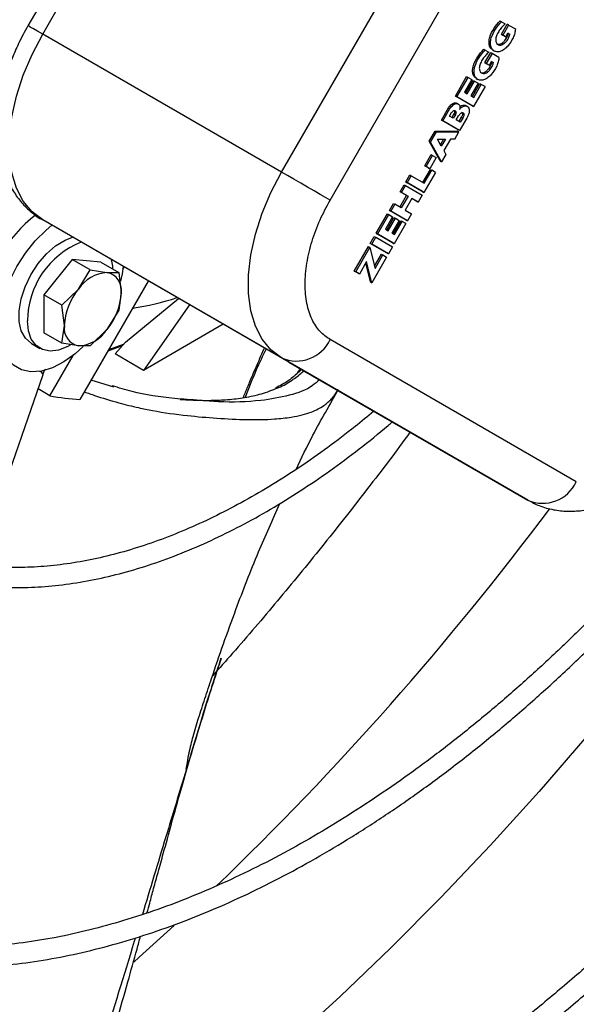
# Model space of a CAD drawing. Units: millimetres. Extents: x 5 to 414, y 3 to 291.
# Drawn here: x 383 to 385, y 150 to 154 of the extents above; entities that cross this region are included whole.
import ezdxf

# ---------------------------------------------------------------- set-up
doc = ezdxf.new("R2010")
doc.units = ezdxf.units.MM

msp = doc.modelspace()

# ---------------------------------------------------------------- linework, layer by layer
at = {"color": 7, "linetype": 'Continuous', "lineweight": 25}
for p, q in [((383.6334, 155.3776), (382.7588, 153.8628)), ((382.8111, 153.8326), (383.6857, 155.3474)), ((383.6596, 153.3428), (384.5342, 154.8576)), ((383.8321, 153.2432), (384.7066, 154.758)), ((384.436, 153.8799), (384.441, 153.877)), ((384.4403, 153.8326), (384.4608, 153.8681)), ((384.441, 153.877), (384.454, 153.8695)), ((384.4658, 153.8652), (384.4453, 153.8297)), ((384.4658, 153.8652), (384.4608, 153.8681)), ((384.4658, 153.8652), (384.4901, 153.8512)), ((383.6596, 153.3428), (382.8111, 153.8326)), ((384.4511, 153.8263), (384.4403, 153.8326)), ((384.4403, 153.8326), (384.4453, 153.8297)), ((384.4453, 153.8297), (384.4562, 153.8234)), ((384.4511, 153.8263), (384.4562, 153.8234)), ((384.4562, 153.8234), (384.4638, 153.8367)), ((384.4657, 153.8356), (384.4638, 153.8367)), ((384.4638, 153.8367), (384.4708, 153.8327)), ((384.4657, 153.8356), (384.4708, 153.8327)), ((384.3777, 153.779), (384.3827, 153.7761)), ((384.3827, 153.7761), (384.3957, 153.7686)), ((384.409, 153.7766), (384.4153, 153.773)), ((384.382, 153.7317), (384.4025, 153.7672)), ((384.4075, 153.7642), (384.387, 153.7287)), ((384.4025, 153.7672), (384.4075, 153.7642)), ((384.4318, 153.7502), (384.4075, 153.7642)), ((384.3928, 153.7254), (384.382, 153.7317)), ((384.382, 153.7317), (384.387, 153.7287)), ((384.387, 153.7287), (384.3979, 153.7225)), ((384.3928, 153.7254), (384.3979, 153.7225)), ((384.3979, 153.7225), (384.4056, 153.7358)), ((384.4075, 153.7347), (384.4056, 153.7358)), ((384.4056, 153.7358), (384.4125, 153.7317)), ((384.4075, 153.7347), (384.4125, 153.7317)), ((384.2769, 153.6127), (384.3169, 153.682)), ((384.2819, 153.6098), (384.3219, 153.6791)), ((384.3352, 153.6714), (384.3095, 153.6269)), ((384.3142, 153.6241), (384.3399, 153.6686)), ((384.3169, 153.682), (384.3219, 153.6791)), ((384.3219, 153.6791), (384.3352, 153.6714)), ((384.3399, 153.6686), (384.345, 153.6657)), ((384.3507, 153.6757), (384.357, 153.672)), ((384.3193, 153.6212), (384.345, 153.6657)), ((384.3583, 153.6581), (384.3325, 153.6135)), ((384.3373, 153.6108), (384.3642, 153.6573)), ((384.3825, 153.6467), (384.3413, 153.5755)), ((384.3424, 153.6079), (384.3692, 153.6544)), ((384.345, 153.6657), (384.3583, 153.6581)), ((384.3642, 153.6573), (384.3692, 153.6544)), ((384.3825, 153.6467), (384.3692, 153.6544)), ((384.3363, 153.5784), (384.2769, 153.6127)), ((384.2769, 153.6127), (384.2819, 153.6098)), ((384.3413, 153.5755), (384.2819, 153.6098)), ((384.3095, 153.6269), (384.3193, 153.6212)), ((384.3325, 153.6135), (384.3424, 153.6079)), ((384.2277, 153.5276), (384.2529, 153.5712)), ((384.2328, 153.5247), (384.2579, 153.5683)), ((384.2529, 153.5712), (384.2579, 153.5683)), ((384.2879, 153.5843), (384.2816, 153.5879)), ((384.3196, 153.576), (384.3133, 153.5797)), ((384.3363, 153.5784), (384.3413, 153.5755)), ((384.2565, 153.5416), (384.2638, 153.5541)), ((384.2697, 153.534), (384.2565, 153.5416)), ((384.2719, 153.5494), (384.2646, 153.5369)), ((384.2769, 153.5465), (384.2697, 153.534)), ((384.2719, 153.5494), (384.2769, 153.5465)), ((384.2801, 153.528), (384.2887, 153.543)), ((384.2981, 153.5376), (384.2895, 153.5225)), ((384.3174, 153.5339), (384.2922, 153.4903)), ((384.3032, 153.5346), (384.2945, 153.5196)), ((384.2981, 153.5376), (384.3032, 153.5346)), ((384.2871, 153.4933), (384.2277, 153.5276)), ((384.2277, 153.5276), (384.2328, 153.5247)), ((384.2922, 153.4903), (384.2328, 153.5247)), ((384.2945, 153.5196), (384.2801, 153.528)), ((384.2922, 153.4903), (384.2871, 153.4933)), ((384.1842, 153.4522), (384.205, 153.4882)), ((384.1892, 153.4493), (384.21, 153.4853)), ((384.205, 153.4882), (384.2849, 153.4893)), ((384.205, 153.4882), (384.21, 153.4853)), ((384.21, 153.4853), (384.2899, 153.4864)), ((384.2133, 153.4594), (384.2416, 153.4598)), ((384.2271, 153.4346), (384.2133, 153.4594)), ((384.2348, 153.4597), (384.2238, 153.4406)), ((384.2416, 153.4598), (384.2271, 153.4346)), ((384.2594, 153.46), (384.2358, 153.4191)), ((384.2748, 153.4602), (384.2594, 153.46)), ((384.2748, 153.4602), (384.2899, 153.4864)), ((384.2849, 153.4893), (384.2899, 153.4864)), ((384.2231, 153.3824), (384.1842, 153.4522)), ((384.1842, 153.4522), (384.1892, 153.4493)), ((384.2282, 153.3795), (384.1892, 153.4493)), ((384.1682, 153.3653), (384.191, 153.4049)), ((384.1732, 153.3624), (384.1961, 153.402)), ((384.2093, 153.3943), (384.1865, 153.3548)), ((384.191, 153.4049), (384.1961, 153.402)), ((384.1961, 153.402), (384.2093, 153.3943)), ((384.2433, 153.4057), (384.2282, 153.3795)), ((384.2358, 153.4191), (384.2433, 153.4057)), ((384.1814, 153.3577), (384.1682, 153.3653)), ((384.1682, 153.3653), (384.1732, 153.3624)), ((384.1865, 153.3548), (384.1732, 153.3624)), ((384.1814, 153.3577), (384.1865, 153.3548)), ((384.2231, 153.3824), (384.2282, 153.3795)), ((384.1009, 153.3079), (384.1151, 153.3326)), ((384.1059, 153.3049), (384.1202, 153.3297)), ((384.1151, 153.3326), (384.1202, 153.3297)), ((384.1202, 153.3297), (384.1664, 153.303)), ((384.1613, 153.3059), (384.1882, 153.3525)), ((384.2065, 153.3419), (384.1653, 153.2706)), ((384.1664, 153.303), (384.1932, 153.3495)), ((384.1882, 153.3525), (384.1932, 153.3495)), ((384.2065, 153.3419), (384.1932, 153.3495)), ((384.0809, 153.2732), (384.0951, 153.298)), ((384.0859, 153.2703), (384.1002, 153.295)), ((384.0951, 153.298), (384.1002, 153.295)), ((384.1002, 153.295), (384.1596, 153.2607)), ((384.1603, 153.2735), (384.1009, 153.3079)), ((384.1009, 153.3079), (384.1059, 153.3049)), ((384.1653, 153.2706), (384.1059, 153.3049)), ((384.0799, 153.2183), (384.1039, 153.2599)), ((384.1039, 153.2599), (384.0809, 153.2732)), ((384.0859, 153.2703), (384.0809, 153.2732)), ((384.109, 153.257), (384.085, 153.2154)), ((384.0859, 153.2703), (384.109, 153.257)), ((384.1223, 153.2493), (384.0983, 153.2077)), ((384.1039, 153.2599), (384.109, 153.257)), ((384.1403, 153.2389), (384.1223, 153.2493)), ((384.1453, 153.236), (384.1223, 153.2493)), ((384.1596, 153.2607), (384.1453, 153.236)), ((384.1603, 153.2735), (384.1653, 153.2706)), ((384.0426, 153.2069), (384.0569, 153.2316)), ((384.0619, 153.2287), (384.0476, 153.204)), ((384.0569, 153.2316), (384.0619, 153.2287)), ((384.085, 153.2154), (384.0619, 153.2287)), ((384.1403, 153.2389), (384.1453, 153.236)), ((383.9957, 153.1257), (384.0357, 153.195)), ((384.0008, 153.1228), (384.0408, 153.1921)), ((384.054, 153.1845), (384.0283, 153.1399)), ((384.0331, 153.1372), (384.0588, 153.1817)), ((384.0357, 153.195), (384.0408, 153.1921)), ((384.0381, 153.1342), (384.0639, 153.1788)), ((384.0408, 153.1921), (384.054, 153.1845)), ((384.102, 153.1726), (384.0426, 153.2069)), ((384.0426, 153.2069), (384.0476, 153.204)), ((384.1071, 153.1697), (384.0476, 153.204)), ((384.0588, 153.1817), (384.0639, 153.1788)), ((384.0639, 153.1788), (384.0771, 153.1711)), ((384.0983, 153.2077), (384.1213, 153.1944)), ((384.1213, 153.1944), (384.1071, 153.1697)), ((383.6596, 152.6829), (382.8111, 153.1728)), ((383.6857, 152.6677), (382.8111, 153.1728)), ((384.0771, 153.1711), (384.0514, 153.1266)), ((384.0562, 153.1238), (384.083, 153.1703)), ((384.1013, 153.1598), (384.0602, 153.0885)), ((384.0612, 153.1209), (384.0881, 153.1674)), ((384.083, 153.1703), (384.0881, 153.1674)), ((384.1013, 153.1598), (384.0881, 153.1674)), ((384.102, 153.1726), (384.1071, 153.1697)), ((383.9747, 153.0897), (383.989, 153.1144)), ((383.9798, 153.0868), (383.9941, 153.1115)), ((383.989, 153.1144), (383.9941, 153.1115)), ((383.9941, 153.1115), (384.0536, 153.0771)), ((384.0551, 153.0914), (383.9957, 153.1257)), ((383.9957, 153.1257), (384.0008, 153.1228)), ((384.0602, 153.0885), (384.0008, 153.1228)), ((384.0283, 153.1399), (384.0381, 153.1342)), ((384.0514, 153.1266), (384.0612, 153.1209)), ((383.918, 152.9911), (383.9683, 153.0782)), ((383.9231, 152.9882), (383.9733, 153.0753)), ((383.9683, 153.0782), (383.9733, 153.0753)), ((383.9733, 153.0753), (383.9916, 153.0004)), ((384.0343, 153.0553), (383.9747, 153.0897)), ((383.9798, 153.0868), (383.9747, 153.0897)), ((384.0393, 153.0524), (383.9798, 153.0868)), ((384.0536, 153.0771), (384.0393, 153.0524)), ((384.0551, 153.0914), (384.0602, 153.0885)), ((384.0328, 153.041), (383.9802, 152.9499)), ((383.9896, 153.0086), (384.0145, 153.0516)), ((383.9916, 153.0004), (384.0195, 153.0487)), ((384.0145, 153.0516), (384.0195, 153.0487)), ((384.0195, 153.0487), (384.0328, 153.041)), ((384.0343, 153.0553), (384.0393, 153.0524)), ((382.9163, 153.0326), (382.8153, 152.9069)), ((382.98, 152.9958), (382.9163, 153.0326)), ((383.0173, 153.0235), (382.9163, 153.0326)), ((383.0173, 153.0235), (383.081, 152.9867)), ((383.0962, 152.9982), (383.1005, 153.0056)), ((383.9619, 153.0249), (383.9363, 152.9806)), ((383.9751, 152.9529), (383.9589, 153.0196)), ((383.9802, 152.9499), (383.9619, 153.0249)), ((382.9385, 152.9277), (382.98, 152.9958)), ((382.98, 152.9958), (383.0395, 152.9861)), ((383.0395, 152.9861), (383.081, 152.9867)), ((383.081, 152.9867), (383.09, 152.9142)), ((383.9313, 152.9835), (383.918, 152.9911)), ((383.918, 152.9911), (383.9231, 152.9882)), ((383.9363, 152.9806), (383.9231, 152.9882)), ((383.9363, 152.9806), (383.9313, 152.9835)), ((383.1863, 152.9561), (382.9435, 152.5357)), ((383.9751, 152.9529), (383.9802, 152.9499)), ((382.879, 152.8701), (382.8153, 152.9069)), ((382.8153, 152.9069), (382.8153, 152.7722)), ((382.879, 152.8701), (382.9385, 152.9277)), ((383.09, 152.9142), (383.081, 152.8521)), ((382.888, 152.7976), (382.879, 152.8701)), ((383.105, 152.7394), (383.2931, 152.8945)), ((383.3328, 152.8715), (383.1693, 152.6389)), ((383.081, 152.8521), (383.0395, 152.784)), ((382.879, 152.7354), (382.888, 152.7976)), ((383.4525, 152.8024), (383.1693, 152.6389)), ((382.879, 152.7354), (382.8153, 152.7722)), ((383.0395, 152.784), (382.98, 152.7264)), ((382.7708, 152.7344), (382.8011, 152.7169)), ((382.9385, 152.7257), (382.879, 152.7354)), ((382.98, 152.7264), (382.9385, 152.7257)), ((383.0434, 152.7087), (383.0948, 152.7277)), ((383.0683, 152.6972), (383.105, 152.7394)), ((384.7066, 152.2433), (383.8321, 152.7483)), ((382.8366, 152.5485), (382.9194, 152.6918)), ((383.1693, 152.6389), (383.0683, 152.6972)), ((384.5342, 152.1779), (383.6596, 152.6829)), ((383.6857, 152.6677), (384.5342, 152.1779)), ((382.148, 150.7087), (382.8125, 152.6246)), ((383.0643, 152.5795), (382.9832, 152.6044)), ((382.8366, 152.5485), (382.7945, 152.5728)), ((383.8574, 152.5645), (383.8584, 152.5664))]:
    msp.add_line(p, q, dxfattribs=at)
at = {"color": 8, "linetype": 'Continuous', "lineweight": 25}
for p, q in [((383.0974, 152.7307), (383.0453, 152.7119)), ((383.7163, 152.6306), (383.7273, 152.6437))]:
    msp.add_line(p, q, dxfattribs=at)
at = {"color": 8, "linetype": 'Continuous', "lineweight": 25, "flags": 128}
for points in [[(382.8111, 153.8326), (382.7928, 153.8432), (382.7779, 153.8518), (382.767, 153.8581), (382.7606, 153.8618), (382.7588, 153.8628)], [(385.5684, 152.4451), (385.5375, 152.3986), (385.3868, 152.178), (385.2318, 151.9615), (385.0728, 151.7496), (384.91, 151.5424), (384.7437, 151.3402), (384.5741, 151.1434), (384.4014, 150.9522), (384.2258, 150.7669), (384.0477, 150.5877), (383.8672, 150.4149), (383.6846, 150.2487), (383.5001, 150.0894), (383.3141, 149.9372), (383.1268, 149.7923), (382.9384, 149.6549), (382.8334, 149.5819)], [(383.2785, 150.667), (383.1542, 150.5549), (383.1349, 150.5378)]]:
    msp.add_lwpolyline(points, dxfattribs=at)
at = {"color": 7, "linetype": 'Continuous', "lineweight": 25, "flags": 128}
for points in [[(382.8111, 153.1728), (382.7733, 153.2013), (382.7422, 153.2393), (382.7182, 153.286), (382.702, 153.3405), (382.6938, 153.4017), (382.6938, 153.4683), (382.702, 153.5389), (382.7182, 153.6122), (382.7422, 153.6865), (382.7733, 153.7605), (382.8111, 153.8326)], [(383.6596, 152.6829), (383.6219, 152.7114), (383.5907, 152.7495), (383.5668, 152.7962), (383.5505, 152.8507), (383.5423, 152.9118), (383.5423, 152.9784), (383.5505, 153.0491), (383.5668, 153.1223), (383.5907, 153.1967), (383.6219, 153.2707), (383.6596, 153.3428)], [(383.8321, 153.2432), (383.8162, 153.2524), (383.7971, 153.2635), (383.7754, 153.276), (383.752, 153.2895), (383.7278, 153.3034), (383.7037, 153.3173), (383.6807, 153.3306), (383.6596, 153.3428)], [(382.9548, 152.7236), (382.9269, 152.698), (382.8866, 152.6686), (382.846, 152.6476), (382.8064, 152.6358), (382.7693, 152.6334), (382.7358, 152.6407), (382.707, 152.6573), (382.684, 152.6827), (382.6675, 152.716), (382.658, 152.7562), (382.6558, 152.8019), (382.6611, 152.8515), (382.6737, 152.9034), (382.6931, 152.9559), (382.7187, 153.0071), (382.7496, 153.0555), (382.7848, 153.0993), (382.8231, 153.1371), (382.8438, 153.1539)], [(382.7708, 152.7344), (382.7708, 152.7344), (382.7498, 152.7526), (382.7351, 152.7789), (382.7275, 152.8122), (382.7272, 152.8507), (382.7342, 152.8927), (382.7483, 152.9359), (382.7688, 152.9784), (382.7946, 153.0181), (382.8245, 153.0529), (382.8569, 153.0812), (382.8905, 153.1016), (382.917, 153.1116)], [(383.0546, 153.0322), (383.0588, 153.0084), (383.0595, 152.9992)], [(383.0975, 153.0074), (383.0933, 152.9811), (383.0874, 152.9554)], [(382.909, 152.728), (382.9, 152.7231), (382.8677, 152.7105), (382.8372, 152.707), (382.8101, 152.7125), (382.7876, 152.727), (382.7707, 152.7497), (382.7602, 152.7795), (382.7567, 152.8151)]]:
    msp.add_lwpolyline(points, dxfattribs=at)
at = {"color": 7, "linetype": 'Continuous', "lineweight": 25}
for centre, radius, start, end in [((383.0934, 152.7957), 0.5008, 127.7966, 172.5639), ((383.0616, 152.8114), 0.305, 112.0214, 179.3187), ((383.0473, 152.8559), 0.1304, 93.4295, 146.5651), ((383.028, 152.9243), 0.0628, 350.7481, 79.4532), ((383.107, 152.7875), 0.2193, 140.2279, 177.3607), ((382.871, 152.9243), 0.2193, 320.2279, 357.3607), ((382.95, 152.7875), 0.0628, 170.7481, 259.4532), ((382.9307, 152.8559), 0.1304, 273.4295, 326.5651), ((383.7125, 152.8036), 0.1318, 246.3569, 335.1837), ((382.9843, 153.3303), 0.7956, 259.3017, 267.0616), ((384.587, 152.2986), 0.1318, 246.3569, 335.1837)]:
    msp.add_arc(centre, radius, start, end, dxfattribs=at)
at = {"color": 8, "linetype": 'Continuous', "lineweight": 25}
for centre, radius, start, end in [((382.9762, 153.8608), 1.0131, 278.7539, 287.9617), ((382.7926, 152.6141), 0.0226, 27.9058, 67.2671), ((375.752, 158.7828), 11.0693, 313.89945, 323.16387)]:
    msp.add_arc(centre, radius, start, end, dxfattribs=at)
at = {"color": 7, "linetype": 'Continuous', "lineweight": 25}
for points, knots in [([(384.4098, 153.7765), (384.4073, 153.7782), (384.4019, 153.7819), (384.3971, 153.7923), (384.3959, 153.8062), (384.4001, 153.8273), (384.4134, 153.8548), (384.4285, 153.8716), (384.436, 153.8799)], [0, 0, 0, 0, 0.114126, 0.243363, 0.369702, 0.495163, 0.749005, 1, 1, 1, 1]), ([(382.7588, 153.8628), (382.7472, 153.8417), (382.7309, 153.812), (382.7105, 153.7665), (382.6948, 153.7271), (382.6791, 153.6799), (382.6661, 153.6302), (382.6566, 153.5787), (382.6511, 153.5262), (382.6504, 153.4737), (382.6548, 153.4218), (382.6649, 153.3716), (382.6809, 153.3237), (382.703, 153.2792), (382.7312, 153.2387), (382.7658, 153.204), (382.7931, 153.1819), (382.8096, 153.174), (382.8113, 153.1732)], [0, 0, 0, 0, 0.08413, 0.118647, 0.175695, 0.234643, 0.297653, 0.363179, 0.430673, 0.499692, 0.569828, 0.640523, 0.711249, 0.781602, 0.851532, 0.921429, 0.992071, 1, 1, 1, 1]), ([(384.4901, 153.8512), (384.4896, 153.8462), (384.4886, 153.8362), (384.4803, 153.8145), (384.4672, 153.7941), (384.4513, 153.7785), (384.4385, 153.7712), (384.4263, 153.7693), (384.4156, 153.7719), (384.4073, 153.7787), (384.4021, 153.7893), (384.401, 153.8033), (384.4052, 153.8244), (384.4184, 153.8519), (384.4335, 153.8687), (384.441, 153.877)], [0, 0, 0, 0, 0.06131, 0.122423, 0.247242, 0.309468, 0.37138, 0.435368, 0.500908, 0.565939, 0.629262, 0.691166, 0.75264, 0.877017, 1, 1, 1, 1]), ([(384.454, 153.8695), (384.4505, 153.8662), (384.4431, 153.8591), (384.433, 153.846), (384.4244, 153.8314), (384.4195, 153.8161), (384.421, 153.8039), (384.4261, 153.7961), (384.4338, 153.7933), (384.4418, 153.7939), (384.4502, 153.799), (384.4572, 153.8061), (384.4633, 153.8142), (384.4681, 153.823), (384.4699, 153.8293), (384.4708, 153.8327)], [0, 0, 0, 0, 0.0887583, 0.1891465, 0.2866787, 0.3764243, 0.465734, 0.553498, 0.6292585, 0.7037365, 0.7603714, 0.8304189, 0.8820475, 0.9367729, 1, 1, 1, 1]), ([(384.4236, 153.7988), (384.4254, 153.798), (384.4293, 153.796), (384.4368, 153.7969), (384.4452, 153.8019), (384.4522, 153.809), (384.4582, 153.8171), (384.4631, 153.826), (384.4648, 153.8322), (384.4657, 153.8356)], [0, 0, 0, 0, 0.133059, 0.307218, 0.439653, 0.603452, 0.72418, 0.85215, 1, 1, 1, 1]), ([(384.3515, 153.6755), (384.349, 153.6773), (384.3436, 153.6809), (384.3388, 153.6913), (384.3377, 153.7052), (384.3419, 153.7264), (384.3551, 153.7539), (384.3702, 153.7706), (384.3777, 153.779)], [0, 0, 0, 0, 0.1141263, 0.2433626, 0.3697015, 0.4951634, 0.7490047, 1, 1, 1, 1]), ([(384.4318, 153.7502), (384.4313, 153.7452), (384.4303, 153.7352), (384.422, 153.7136), (384.4089, 153.6931), (384.393, 153.6776), (384.3802, 153.6702), (384.368, 153.6684), (384.3574, 153.6709), (384.349, 153.6777), (384.3438, 153.6883), (384.3427, 153.7023), (384.3469, 153.7234), (384.3601, 153.7509), (384.3752, 153.7677), (384.3827, 153.7761)], [0, 0, 0, 0, 0.0613101, 0.1224234, 0.2472417, 0.3094681, 0.3713797, 0.4353681, 0.5009084, 0.5659392, 0.6292625, 0.6911661, 0.7526399, 0.8770172, 1, 1, 1, 1]), ([(384.3957, 153.7686), (384.3922, 153.7652), (384.3848, 153.7581), (384.3747, 153.745), (384.3661, 153.7305), (384.3612, 153.7152), (384.3627, 153.7029), (384.3678, 153.6951), (384.3755, 153.6923), (384.3835, 153.6929), (384.392, 153.698), (384.3989, 153.7051), (384.405, 153.7133), (384.4098, 153.7221), (384.4116, 153.7284), (384.4125, 153.7317)], [0, 0, 0, 0, 0.088758, 0.189146, 0.286679, 0.376424, 0.465734, 0.553498, 0.629259, 0.703736, 0.760371, 0.830419, 0.882047, 0.936773, 1, 1, 1, 1]), ([(384.3653, 153.6979), (384.3671, 153.697), (384.371, 153.695), (384.3785, 153.6959), (384.3869, 153.7009), (384.3939, 153.708), (384.3999, 153.7162), (384.4048, 153.725), (384.4065, 153.7313), (384.4075, 153.7347)], [0, 0, 0, 0, 0.133059, 0.307218, 0.439653, 0.603452, 0.72418, 0.85215, 1, 1, 1, 1]), ([(384.2529, 153.5712), (384.2546, 153.5737), (384.2581, 153.5786), (384.2644, 153.5846), (384.271, 153.5885), (384.2773, 153.5895), (384.2806, 153.5881), (384.2822, 153.5875)], [0, 0, 0, 0, 0.199377, 0.399411, 0.598556, 0.803191, 1, 1, 1, 1]), ([(384.2579, 153.5683), (384.2597, 153.5707), (384.2632, 153.5757), (384.2694, 153.5817), (384.2761, 153.5856), (384.2824, 153.5865), (384.2877, 153.5849), (384.2916, 153.5808), (384.2936, 153.5743), (384.2923, 153.5686), (384.2916, 153.5657)], [0, 0, 0, 0, 0.1227347, 0.2458739, 0.368466, 0.4944376, 0.6228213, 0.7492202, 0.8722499, 1, 1, 1, 1]), ([(384.2916, 153.5657), (384.2943, 153.5686), (384.2997, 153.5744), (384.3088, 153.5782), (384.3168, 153.5782), (384.3229, 153.574), (384.3264, 153.5665), (384.3267, 153.5563), (384.3232, 153.5448), (384.3193, 153.5376), (384.3174, 153.5339)], [0, 0, 0, 0, 0.1243803, 0.249022, 0.3749747, 0.501367, 0.6274218, 0.7518505, 0.8758901, 1, 1, 1, 1]), ([(384.2928, 153.5745), (384.2935, 153.5752), (384.2969, 153.5786), (384.3037, 153.5808), (384.3103, 153.5815), (384.313, 153.5794), (384.3137, 153.5789)], [0, 0, 0, 0, 0.092657, 0.47064, 0.852599, 1, 1, 1, 1]), ([(384.2638, 153.5541), (384.2647, 153.5555), (384.2666, 153.5581), (384.2701, 153.5608), (384.2735, 153.5615), (384.2763, 153.5607), (384.2784, 153.5586), (384.2793, 153.5557), (384.2793, 153.5526), (384.2785, 153.5496), (384.2775, 153.5476), (384.2769, 153.5465)], [0, 0, 0, 0, 0.1242677, 0.2488961, 0.372465, 0.4992918, 0.6259857, 0.7485204, 0.8285515, 0.9105086, 1, 1, 1, 1]), ([(384.2732, 153.5612), (384.2736, 153.5602), (384.2743, 153.5586), (384.2742, 153.5555), (384.2735, 153.5525), (384.2724, 153.5505), (384.2719, 153.5494)], [0, 0, 0, 0, 0.324894, 0.53974, 0.759757, 1, 1, 1, 1]), ([(384.2887, 153.543), (384.2899, 153.5447), (384.2922, 153.548), (384.2964, 153.5523), (384.3009, 153.5543), (384.3046, 153.5534), (384.3073, 153.5509), (384.3079, 153.5459), (384.3059, 153.5401), (384.3041, 153.5365), (384.3032, 153.5346)], [0, 0, 0, 0, 0.124895, 0.249801, 0.375763, 0.500464, 0.626132, 0.750709, 0.875067, 1, 1, 1, 1]), ([(384.2993, 153.5561), (384.2993, 153.556), (384.3006, 153.5558), (384.3022, 153.5536), (384.3028, 153.5489), (384.3009, 153.543), (384.299, 153.5394), (384.2981, 153.5376)], [0, 0, 0, 0, 0.003101, 0.253891, 0.502502, 0.750677, 1, 1, 1, 1]), ([(383.8321, 152.7483), (383.8197, 152.7571), (383.7942, 152.7751), (383.7662, 152.8188), (383.7476, 152.8752), (383.7412, 152.9433), (383.7476, 153.0187), (383.7662, 153.0967), (383.7942, 153.1727), (383.8197, 153.2202), (383.8321, 153.2432)], [0, 0, 0, 0, 0.116516, 0.240011, 0.368641, 0.5, 0.631359, 0.759989, 0.883484, 1, 1, 1, 1]), ([(385.5964, 152.7978), (385.5921, 152.7912), (385.5631, 152.7461), (385.5056, 152.6615), (385.4224, 152.5428), (385.3328, 152.4211), (385.2381, 152.2982), (385.1389, 152.1756), (385.0356, 152.0542), (384.9288, 151.9349), (384.8189, 151.8184), (384.7062, 151.7051), (384.5911, 151.5957), (384.4739, 151.4905), (384.3549, 151.3899), (384.2344, 151.2942), (384.1127, 151.2037), (383.9902, 151.1187), (383.8669, 151.0394), (383.7434, 150.9659), (383.6197, 150.8986), (383.4961, 150.8375), (383.3729, 150.7828), (383.2503, 150.7346), (383.1286, 150.6931), (383.0079, 150.6582), (382.8884, 150.6302), (382.7703, 150.6091), (382.6539, 150.595), (382.5393, 150.5879), (382.4265, 150.588), (382.3159, 150.5955), (382.2104, 150.6094), (382.1435, 150.6245), (382.1114, 150.6318)], [0, 0, 0, 0, 0.004455, 0.030267, 0.057909, 0.086716, 0.116422, 0.146812, 0.177733, 0.209073, 0.240745, 0.272686, 0.304843, 0.337176, 0.369654, 0.402251, 0.434947, 0.467726, 0.500575, 0.533486, 0.566452, 0.599469, 0.632539, 0.665663, 0.698846, 0.732098, 0.765432, 0.798864, 0.832415, 0.86611, 0.899978, 0.934053, 0.96837, 1, 1, 1, 1]), ([(382.0751, 150.5675), (382.1086, 150.5593), (382.1813, 150.5417), (382.2939, 150.5259), (382.4113, 150.5171), (382.5274, 150.5161), (382.6458, 150.5225), (382.7665, 150.5363), (382.889, 150.5574), (383.0132, 150.5858), (383.1389, 150.6214), (383.2657, 150.6641), (383.3934, 150.7139), (383.5219, 150.7706), (383.6507, 150.8342), (383.7798, 150.9044), (383.9088, 150.9812), (384.0374, 151.0643), (384.1655, 151.1536), (384.2928, 151.2489), (384.419, 151.3501), (384.5439, 151.4568), (384.6671, 151.5688), (384.7886, 151.6859), (384.9078, 151.8078), (385.0247, 151.9341), (385.1388, 152.0644), (385.2498, 152.1982), (385.357, 152.3346), (385.4596, 152.472), (385.5549, 152.6069), (385.6202, 152.7029), (385.6528, 152.7534), (385.6573, 152.7605)], [0, 0, 0, 0, 0.031641, 0.068617, 0.102093, 0.135588, 0.169095, 0.202614, 0.23614, 0.269671, 0.303204, 0.336736, 0.370265, 0.403788, 0.437305, 0.470812, 0.504308, 0.537791, 0.571259, 0.604708, 0.638135, 0.671535, 0.704902, 0.738227, 0.771494, 0.804685, 0.837767, 0.870685, 0.903337, 0.935519, 0.966726, 0.995331, 1, 1, 1, 1]), ([(383.5985, 152.718), (383.5977, 152.7162), (383.5871, 152.6934), (383.5699, 152.654), (383.5483, 152.6036), (383.5332, 152.5678), (383.5254, 152.5484), (383.5228, 152.5418)], [0, 0, 0, 0, 0.0311458, 0.3896473, 0.6690448, 0.8890972, 1, 1, 1, 1]), ([(382.8128, 152.6246), (382.8137, 152.6273), (382.8157, 152.6337), (382.8188, 152.6397), (382.8206, 152.6432)], [0, 0, 0, 0, 0.434075, 1, 1, 1, 1]), ([(383.7216, 152.6338), (383.7096, 152.6227), (383.6856, 152.6004), (383.654, 152.5844), (383.6382, 152.5764)], [0, 0, 0, 0, 0.500679, 1, 1, 1, 1]), ([(383.7298, 152.6423), (383.7287, 152.6407), (383.7266, 152.6376), (383.7233, 152.6351), (383.7216, 152.6338)], [0, 0, 0, 0, 0.495134, 1, 1, 1, 1]), ([(383.3698, 152.5322), (383.3394, 152.5341), (383.2566, 152.5393), (383.1509, 152.5552), (383.0814, 152.577), (383.0582, 152.5842)], [0, 0, 0, 0, 0.279347, 0.759343, 1, 1, 1, 1]), ([(383.2991, 152.5359), (383.3168, 152.5348), (383.3534, 152.5325), (383.4101, 152.5319), (383.4692, 152.5345), (383.5295, 152.5418), (383.5903, 152.5546), (383.6272, 152.5694), (383.6461, 152.5769)], [0, 0, 0, 0, 0.1446685, 0.2990711, 0.4616449, 0.6324257, 0.8114791, 1, 1, 1, 1]), ([(383.7112, 152.2871), (383.7306, 152.3275), (383.7759, 152.4223), (383.8309, 152.5169), (383.8623, 152.571)], [0, 0, 0, 0, 0.427, 1, 1, 1, 1]), ([(383.987, 152.4938), (383.965, 152.4754), (383.9109, 152.4303), (383.8238, 152.3644), (383.7259, 152.2955), (383.6272, 152.2322), (383.5283, 152.1745), (383.4293, 152.1228), (383.3306, 152.0771), (383.2324, 152.0377), (383.135, 152.0046), (383.0386, 151.978), (382.9435, 151.9581), (382.8499, 151.9449), (382.7578, 151.9382), (382.6679, 151.9394), (382.6078, 151.9428), (382.5786, 151.9478), (382.5778, 151.948)], [0, 0, 0, 0, 0.045936, 0.11254, 0.179395, 0.246455, 0.31369, 0.38108, 0.448619, 0.516311, 0.584173, 0.65224, 0.720561, 0.789203, 0.858254, 0.92782, 0.998029, 1, 1, 1, 1]), ([(382.5542, 151.88), (382.571, 151.8774), (382.618, 151.8702), (382.6984, 151.8666), (382.7947, 151.8684), (382.8933, 151.878), (382.9939, 151.8948), (383.096, 151.9189), (383.1995, 151.9502), (383.304, 151.9886), (383.4092, 152.0339), (383.5148, 152.086), (383.6205, 152.1447), (383.726, 152.2099), (383.831, 152.2812), (383.9351, 152.359), (384.0092, 152.4174), (384.048, 152.4514), (384.053, 152.4557)], [0, 0, 0, 0, 0.037721, 0.10569, 0.173716, 0.241787, 0.30989, 0.37801, 0.446135, 0.514253, 0.582354, 0.650429, 0.718469, 0.786465, 0.854407, 0.922284, 0.99008, 1, 1, 1, 1]), ([(384.5346, 152.1782), (384.5478, 152.1711), (384.5766, 152.1558), (384.6245, 152.143), (384.6756, 152.1374), (384.7274, 152.1401), (384.7802, 152.1507), (384.8331, 152.1689), (384.8849, 152.1942), (384.9347, 152.2257), (384.9815, 152.2619), (385.024, 152.3011), (385.0607, 152.3405), (385.0911, 152.3775), (385.1184, 152.4147), (385.1402, 152.4476), (385.1533, 152.4698), (385.1579, 152.4776)], [0, 0, 0, 0, 0.0641212, 0.1396699, 0.2108162, 0.2841255, 0.359713, 0.4369666, 0.5147074, 0.5916841, 0.6667927, 0.7390351, 0.8052776, 0.8615555, 0.9094458, 0.9682599, 1, 1, 1, 1]), ([(384.1162, 152.4192), (384.1131, 152.415), (384.0607, 152.3429), (383.956, 152.2064), (383.8021, 152.0103), (383.6451, 151.8197), (383.5158, 151.6674), (383.438, 151.5807), (383.4142, 151.5541)], [0, 0, 0, 0, 0.013626, 0.235978, 0.458162, 0.680154, 0.90193, 1, 1, 1, 1]), ([(386.2986, 152.3614), (386.2896, 152.3471), (386.2524, 152.2881), (386.1827, 152.1827), (386.088, 152.0436), (385.9862, 151.9001), (385.8786, 151.7544), (385.7658, 151.6081), (385.6486, 151.4622), (385.5273, 151.3178), (385.4023, 151.1755), (385.2741, 151.0359), (385.143, 150.8995), (385.0092, 150.7669), (384.8731, 150.6383), (384.7349, 150.5142), (384.5949, 150.3949), (384.4534, 150.2806), (384.3106, 150.1715), (384.1668, 150.0681), (384.0222, 149.9703), (383.877, 149.8784), (383.7315, 149.7927), (383.586, 149.7132), (383.4405, 149.64), (383.2953, 149.5734), (383.1507, 149.5134), (383.0069, 149.4602), (382.864, 149.4138), (382.7222, 149.3742), (382.5817, 149.3417), (382.4427, 149.3162), (382.3053, 149.2979), (382.1697, 149.2868), (382.0361, 149.2829), (381.9045, 149.2864), (381.7752, 149.2974), (381.6483, 149.316), (381.5243, 149.3415), (381.4446, 149.3649), (381.4049, 149.3765)], [0, 0, 0, 0, 0.006758, 0.027886, 0.050567, 0.074245, 0.098691, 0.123727, 0.149221, 0.175081, 0.201234, 0.227625, 0.25421, 0.280957, 0.307837, 0.33483, 0.361915, 0.38908, 0.416312, 0.443601, 0.470939, 0.498321, 0.52574, 0.553196, 0.580684, 0.608206, 0.635762, 0.663354, 0.690986, 0.718663, 0.746393, 0.774186, 0.802051, 0.830002, 0.858054, 0.886223, 0.914528, 0.942988, 0.971622, 1, 1, 1, 1]), ([(381.3697, 149.3139), (381.3941, 149.3059), (381.4617, 149.2838), (381.577, 149.2569), (381.7155, 149.2326), (381.8588, 149.2175), (382.0012, 149.2115), (382.1418, 149.2139), (382.2797, 149.2235), (382.4197, 149.2404), (382.5616, 149.2648), (382.7053, 149.2964), (382.8505, 149.3352), (382.997, 149.3812), (383.1445, 149.4344), (383.2929, 149.4945), (383.442, 149.5616), (383.5915, 149.6355), (383.7413, 149.7161), (383.891, 149.8033), (384.0405, 149.8969), (384.1896, 149.9969), (384.3381, 150.103), (384.4857, 150.215), (384.6322, 150.3329), (384.7774, 150.4565), (384.9211, 150.5854), (385.0631, 150.7195), (385.2031, 150.8587), (385.3408, 151.0025), (385.4762, 151.1508), (385.6088, 151.3031), (385.7384, 151.4592), (385.8646, 151.6184), (385.9869, 151.7799), (386.1043, 151.9421), (386.2141, 152.1011), (386.2986, 152.228), (386.3452, 152.3015), (386.3593, 152.3236)], [0, 0, 0, 0, 0.017096, 0.047211, 0.077569, 0.108161, 0.138971, 0.166704, 0.194446, 0.222194, 0.249945, 0.277698, 0.305453, 0.333208, 0.360961, 0.388713, 0.416461, 0.444205, 0.471945, 0.499679, 0.527406, 0.555125, 0.582836, 0.610536, 0.638225, 0.665899, 0.693556, 0.721192, 0.748802, 0.776377, 0.803908, 0.831377, 0.85876, 0.886013, 0.913058, 0.939736, 0.965666, 0.989656, 1, 1, 1, 1]), ([(383.3207, 151.2226), (383.3221, 151.2307), (383.3254, 151.25), (383.3331, 151.2904), (383.3462, 151.3445), (383.3655, 151.4056), (383.3874, 151.4739), (383.4296, 151.6018), (383.4908, 151.7753), (383.5712, 151.9821), (383.6279, 152.1087), (383.6536, 152.1663)], [0, 0, 0, 0, 0.021243, 0.050532, 0.107987, 0.178748, 0.254976, 0.333936, 0.599489, 0.817846, 1, 1, 1, 1]), ([(386.7254, 152.0957), (386.7072, 152.0665), (386.6569, 151.9857), (386.5697, 151.8513), (386.4624, 151.6903), (386.3471, 151.5235), (386.2255, 151.3537), (386.0983, 151.1825), (385.9661, 151.011), (385.8295, 150.8404), (385.6888, 150.6713), (385.5445, 150.5044), (385.3968, 150.3403), (385.2461, 150.1794), (385.0926, 150.0222), (384.9366, 149.8689), (384.7783, 149.72), (384.6181, 149.5758), (384.456, 149.4364), (384.2924, 149.3021), (384.1275, 149.1733), (383.9614, 149.0499), (383.7945, 148.9323), (383.6269, 148.8207), (383.4588, 148.7151), (383.2904, 148.6158), (383.122, 148.5228), (382.9537, 148.4363), (382.7857, 148.3564), (382.6183, 148.2832), (382.4515, 148.2167), (382.2856, 148.1572), (382.1207, 148.1046), (381.9571, 148.0589), (381.7949, 148.0208), (381.6646, 147.9944), (381.5891, 147.9834), (381.5665, 147.9801)], [0, 0, 0, 0, 0.013215, 0.036549, 0.061607, 0.087772, 0.114796, 0.142478, 0.170678, 0.199291, 0.228236, 0.257454, 0.286898, 0.316528, 0.346316, 0.376236, 0.406268, 0.436396, 0.466604, 0.496883, 0.527221, 0.557612, 0.588047, 0.618522, 0.649033, 0.679575, 0.710147, 0.740748, 0.771377, 0.802035, 0.832723, 0.863444, 0.894202, 0.925002, 0.955851, 0.986756, 1, 1, 1, 1]), ([(382.73, 148.1773), (382.7587, 148.1895), (382.8447, 148.226), (382.9886, 148.2944), (383.1614, 148.3819), (383.3344, 148.4764), (383.5074, 148.5775), (383.6801, 148.685), (383.8524, 148.7989), (384.0242, 148.919), (384.1951, 149.0452), (384.365, 149.1773), (384.5338, 149.3152), (384.7013, 149.4587), (384.8672, 149.6076), (385.0313, 149.7618), (385.1936, 149.921), (385.3537, 150.0852), (385.5115, 150.2539), (385.6669, 150.4271), (385.8194, 150.6043), (385.969, 150.7854), (386.1154, 150.9698), (386.258, 151.157), (386.3965, 151.3462), (386.5297, 151.5355), (386.6549, 151.7206), (386.7601, 151.8818), (386.8221, 151.9808), (386.8468, 152.0202)], [0, 0, 0, 0, 0.019473, 0.058352, 0.097228, 0.136099, 0.174963, 0.213821, 0.25267, 0.291509, 0.330338, 0.369155, 0.407959, 0.446747, 0.485518, 0.524267, 0.562992, 0.601686, 0.640343, 0.678951, 0.717497, 0.755957, 0.794296, 0.832456, 0.870328, 0.907694, 0.944036, 0.977736, 1, 1, 1, 1]), ([(387, 151.9248), (386.9857, 151.9018), (386.9399, 151.8285), (386.858, 151.7027), (386.7528, 151.5455), (386.6398, 151.3828), (386.5206, 151.2172), (386.3958, 151.0502), (386.2661, 150.8832), (386.1321, 150.7171), (385.994, 150.5527), (385.8524, 150.3906), (385.7075, 150.2313), (385.5595, 150.0754), (385.4089, 149.9231), (385.2558, 149.775), (385.1005, 149.6312), (384.9433, 149.4921), (384.7843, 149.3581), (384.6239, 149.2292), (384.4622, 149.1057), (384.2994, 148.9878), (384.1359, 148.8758), (383.9717, 148.7698), (383.8071, 148.6699), (383.6423, 148.5762), (383.4776, 148.489), (383.313, 148.4084), (383.1488, 148.3344), (382.9852, 148.2671), (382.8224, 148.2067), (382.6605, 148.1532), (382.4998, 148.1068), (382.3403, 148.0674), (382.1823, 148.0351), (382.0258, 148.0101), (381.8711, 147.9923), (381.7183, 147.9818), (381.5676, 147.9788), (381.419, 147.9832), (381.2727, 147.9951), (381.1289, 148.0147), (380.9875, 148.0418), (380.8493, 148.0775), (380.7538, 148.1058), (380.7056, 148.1244), (380.7013, 148.1261)], [0, 0, 0, 0, 0.008375, 0.026751, 0.046481, 0.067082, 0.088356, 0.110148, 0.132346, 0.154867, 0.17765, 0.200646, 0.223819, 0.247139, 0.270581, 0.294128, 0.317762, 0.341472, 0.365245, 0.389072, 0.412948, 0.436864, 0.460816, 0.4848, 0.508812, 0.532851, 0.556914, 0.581, 0.605111, 0.629245, 0.653406, 0.677594, 0.701815, 0.726071, 0.750369, 0.774714, 0.799114, 0.823578, 0.848115, 0.872735, 0.89745, 0.922272, 0.947212, 0.972283, 0.997495, 1, 1, 1, 1]), ([(380.6656, 148.0628), (380.7105, 148.0473), (380.803, 148.0154), (380.9484, 147.9776), (381.1009, 147.9467), (381.258, 147.9247), (381.4195, 147.9114), (381.5851, 147.9071), (381.7486, 147.9117), (381.9092, 147.9242), (382.0662, 147.9437), (382.2251, 147.9704), (382.3858, 148.0045), (382.5481, 148.0459), (382.7117, 148.0944), (382.8765, 148.1501), (383.0423, 148.2129), (383.2089, 148.2826), (383.3762, 148.3593), (383.5438, 148.4428), (383.7117, 148.533), (383.8797, 148.6298), (384.0475, 148.7331), (384.2149, 148.8428), (384.3818, 148.9586), (384.5479, 149.0806), (384.7132, 149.2086), (384.8773, 149.3423), (385.04, 149.4816), (385.2013, 149.6264), (385.3609, 149.7764), (385.5185, 149.9315), (385.674, 150.0914), (385.8273, 150.2559), (385.978, 150.4248), (386.1259, 150.5977), (386.2708, 150.7744), (386.4124, 150.9542), (386.5502, 151.1367), (386.6835, 151.3206), (386.8109, 151.5037), (386.9296, 151.6815), (387.0121, 151.8088), (387.0541, 151.8762), (387.0608, 151.887)], [0, 0, 0, 0, 0.024584, 0.050711, 0.077004, 0.103459, 0.130068, 0.156821, 0.183705, 0.207882, 0.232065, 0.256249, 0.280435, 0.304622, 0.328808, 0.352995, 0.37718, 0.401364, 0.425546, 0.449725, 0.473901, 0.498073, 0.522242, 0.546406, 0.570564, 0.594717, 0.618863, 0.643002, 0.667131, 0.691249, 0.715354, 0.739443, 0.763513, 0.787558, 0.81157, 0.83554, 0.859449, 0.883271, 0.906961, 0.930432, 0.953496, 0.975673, 0.996107, 1, 1, 1, 1]), ([(383.1816, 150.7122), (383.1848, 150.7239), (383.1926, 150.7525), (383.2058, 150.8006), (383.2219, 150.8593), (383.2429, 150.9357), (383.2699, 151.0336), (383.3034, 151.1536), (383.339, 151.2791), (383.376, 151.4026), (383.4111, 151.5133), (383.4347, 151.5852), (383.4455, 151.618)], [0, 0, 0, 0, 0.041266, 0.101237, 0.168511, 0.246478, 0.367037, 0.50652, 0.656173, 0.789103, 0.903595, 1, 1, 1, 1]), ([(383.445, 151.6152), (383.4395, 151.5989), (383.4111, 151.5139), (383.3701, 151.3816), (383.3363, 151.2702), (383.3217, 151.2225)], [0, 0, 0, 0, 0.118658, 0.621867, 1, 1, 1, 1]), ([(383.0308, 150.1802), (383.0453, 150.2293), (383.0733, 150.3241), (383.1115, 150.4591), (383.1395, 150.5597), (383.1545, 150.6141), (383.1587, 150.6292)], [0, 0, 0, 0, 0.333542, 0.644316, 0.901574, 1, 1, 1, 1])]:
    msp.add_open_spline(points, degree=3, knots=knots, dxfattribs=at)
at = {"color": 8, "linetype": 'Continuous', "lineweight": 25}
for points, knots in [([(383.6046, 152.7145), (383.5927, 152.6898), (383.5652, 152.6327), (383.5428, 152.5754), (383.5301, 152.5429)], [0, 0, 0, 0, 0.4321975, 1, 1, 1, 1]), ([(383.6461, 152.5769), (383.6472, 152.5773), (383.6662, 152.5841), (383.6947, 152.6024), (383.7238, 152.6227), (383.736, 152.6352), (383.7381, 152.6374)], [0, 0, 0, 0, 0.031009, 0.508668, 0.912057, 1, 1, 1, 1]), ([(383.7938, 152.6053), (383.786, 152.5981), (383.7588, 152.5725), (383.6882, 152.5482), (383.5758, 152.5277), (383.4645, 152.5242), (383.3915, 152.5304), (383.3698, 152.5322)], [0, 0, 0, 0, 0.091638, 0.323045, 0.555224, 0.867861, 1, 1, 1, 1]), ([(382.9591, 152.5626), (382.9594, 152.5625), (382.9628, 152.5613), (382.9692, 152.559), (382.9782, 152.5558), (382.9866, 152.5529), (383.0206, 152.5413), (383.0749, 152.5247), (383.1444, 152.5076), (383.2249, 152.4912), (383.3174, 152.4781), (383.4316, 152.4685), (383.5367, 152.4629), (383.6256, 152.4645), (383.6896, 152.4714), (383.7323, 152.4801), (383.7638, 152.4899), (383.789, 152.501), (383.8087, 152.5127), (383.8244, 152.5249), (383.8375, 152.5376), (383.8489, 152.5512), (383.8552, 152.5612), (383.8583, 152.566)], [0, 0, 0, 0, 0.0009901, 0.0110967, 0.0206459, 0.0296376, 0.0380719, 0.1289712, 0.1989675, 0.2480522, 0.3670872, 0.4639056, 0.5648964, 0.6624248, 0.7287219, 0.7758181, 0.8184716, 0.8566146, 0.8901854, 0.9191589, 0.9466759, 0.9740977, 1, 1, 1, 1]), ([(383.3217, 151.2225), (383.297, 151.1415), (383.2429, 150.964), (383.1925, 150.7973), (383.1652, 150.7066)], [0, 0, 0, 0, 0.456224, 1, 1, 1, 1]), ([(383.1398, 150.6228), (383.1387, 150.6191), (383.1002, 150.4917), (383.0625, 150.3709), (383.026, 150.2536)], [0, 0, 0, 0, 0.029241, 1, 1, 1, 1])]:
    msp.add_open_spline(points, degree=3, knots=knots, dxfattribs=at)

doc.saveas('drawing.dxf')
